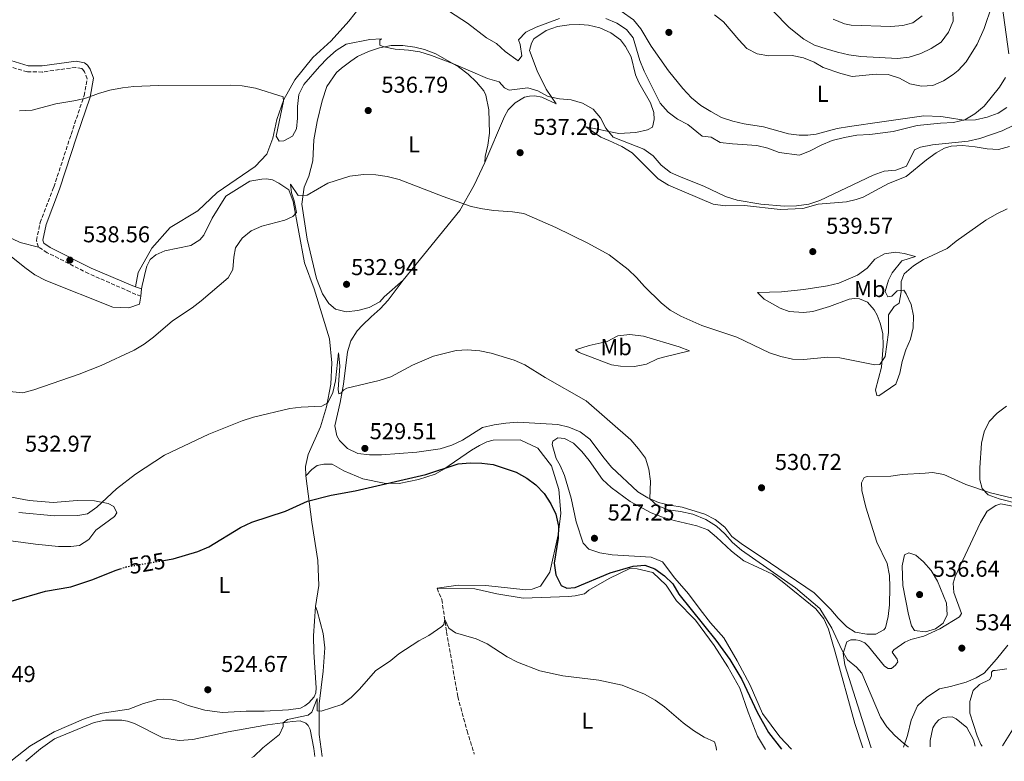
# Model space of a CAD drawing. Units: metres. Extents: x 607666 to 611118, y 4715387 to 4717754.
# Drawn here: x 608897 to 609326, y 4715406 to 4715729 of the extents above; entities that cross this region are included whole.
import ezdxf
from ezdxf.enums import TextEntityAlignment as Align

# ---------------------------------------------------------------- set-up
doc = ezdxf.new("R2010")
doc.units = ezdxf.units.M
doc.header["$MEASUREMENT"] = 0
doc.linetypes.add('DGN Style 3', pattern=[2.435890702152634, 1.739921930109024, -0.6959687720436097])
doc.linetypes.add('DGN Style 5', pattern=[1.217945351076317, 0.5219765790327072, -0.6959687720436097])
for name, color, linetype, lineweight in [('Barranco lineal', 142, 'DGN Style 3', 13), ('Camino', 7, 'DGN Style 3', 0), ('Cota de curva de nivel directora', 7, 'Continuous', 0), ('Cota de punto acotado terreno', 7, 'Continuous', 0), ('Curva de nivel directora', 30, 'Continuous', 30), ('Curva de nivel directora no vista', 30, 'DGN Style 5', 30), ('Curva de nivel intermedia', 30, 'Continuous', 0), ('Etiqueta de uso rústico', 92, 'Continuous', 0), ('Línea de cambio de uso (parcela vista)', 92, 'Continuous', 0), ('Margen derecho', 7, 'Continuous', 0), ('Punto acotado terreno (símbolo)', 7, 'Continuous', 0)]:
    doc.layers.add(name, color=color, linetype=linetype, lineweight=lineweight)
doc.styles.add('Style-Arial', font='arial.ttf')

# ---------------------------------------------------------------- blocks, each defined once
blk = doc.blocks.new('5PATER')
at = {"layer": 'Punto acotado terreno (símbolo)', "linetype": 'Continuous', "lineweight": 0}
h = blk.add_hatch(color=51, dxfattribs=at)
edge = h.paths.add_edge_path()
edge.add_ellipse((0, 0), major_axis=(-0.1095731443231308, -0.1110710700762829), ratio=0.9994222409660317, start_angle=0, end_angle=360)

msp = doc.modelspace()

# ---------------------------------------------------------------- linework, layer by layer
at = {"layer": 'Barranco lineal', "color": 142, "linetype": 'DGN Style 3', "lineweight": 13}
msp.add_polyline3d([(609078.4600000001, 4715481.470000001, 521.2200000000012), (609080.5, 4715476.529999999, 520.6399999999994), (609082.6200000001, 4715462.470000001, 519.820000000007), (609085.0999999996, 4715448.100000001, 518.6600000000036), (609087.4600000001, 4715434.220000001, 518.1199999999953), (609091.5199999996, 4715419.33, 517.5899999999965), (609094.6600000003, 4715409.26, 517.2400000000052)], dxfattribs=at)
at = {"layer": 'Camino', "color": 7, "linetype": 'DGN Style 3', "lineweight": 0}
for points in [[(608904.8599999994, 4715630.180000001, 538.6300000000047), (608903.9099999993, 4715633.08, 538.5800000000017), (608905.5599999989, 4715640.830000003, 538.4299999999931), (608911.5200000001, 4715656.310000001, 538.529999999999), (608919.0300000003, 4715679.290000003, 539.2500000000001), (608924.6899999998, 4715696.160000001, 540.1199999999953), (608926.0699999989, 4715703.52, 540.6100000000006), (608924.8999999977, 4715706.52, 540.7100000000064), (608924.1900000013, 4715707.619999999, 540.8999999999943), (608923.6900000006, 4715708.01, 540.9499999999972), (608921.1499999971, 4715708.500000002, 541.0899999999966), (608906.5300000012, 4715706.470000003, 540.8999999999943), (608899.98, 4715706.540000002, 541.0899999999966), (608891.77, 4715708.939999999, 541.0899999999966), (608884.0599999987, 4715712.770000001, 541.0899999999966), (608844.7499999986, 4715748.510000002, 540.8500000000058), (608826.8500000016, 4715762.310000001, 540.5099999999949), (608823.8500000018, 4715765.460000001, 540.5099999999949), (608820.3799999984, 4715772.710000002, 540.2700000000042), (608813.1099999995, 4715790.400000001, 540.1699999999983), (608800.6900000009, 4715822.949999999, 540.1699999999983), (608790.1599999988, 4715846.650000001, 539.9799999999959), (608788.5699999996, 4715848.869999999, 539.9799999999959)], [(608949.4099999988, 4715608.75, 537.7599999999949), (608947.2199999982, 4715609.580000003, 537.8999999999943), (608944.7899999986, 4715610.680000002, 538), (608926.6700000024, 4715618.620000001, 538.4299999999931), (608908.6299999978, 4715627.74, 538.7200000000012), (608904.8599999994, 4715630.180000001, 538.6300000000047)]]:
    msp.add_polyline3d(points, dxfattribs=at)
at = {"layer": 'Curva de nivel directora', "color": 30, "linetype": 'Continuous', "lineweight": 30, "elevation": 525.0000000000003, "flags": 128}
for points in [[(608959.2999999993, 4715493.62), (608963.4299999999, 4715494.34), (608974.2599999994, 4715497.520000001), (608978.9800000001, 4715499.57), (608992.8499999995, 4715507.940000001), (608997.749999999, 4715510.240000002), (609012.4499999997, 4715515.070000002), (609022.0299999998, 4715519.470000001), (609032.2600000001, 4715522.080000001), (609042.8199999991, 4715523.920000001), (609073.5799999996, 4715531.02), (609087.6900000004, 4715535.730000001), (609092.8099999989, 4715536.090000001), (609097.9499999998, 4715535.95), (609102.9199999986, 4715535.380000004), (609112.9700000002, 4715532.029999999), (609117.53, 4715529.54), (609121.5299999987, 4715526.550000002), (609125.0699999993, 4715522.77), (609127.9599999995, 4715518.27), (609130.2399999994, 4715513.820000002), (609131.2999999988, 4715508.600000001), (609131.2299999995, 4715503.260000001), (609129.4599999991, 4715492.410000001), (609130.1699999999, 4715487.34), (609132.5100000004, 4715482.710000001), (609135.0000000002, 4715481.52), (609138.5599999987, 4715481.800000001), (609153.9099999998, 4715488.150000001), (609163.919999999, 4715491.15), (609168.9300000003, 4715491.49), (609173.3, 4715489.960000002), (609177.5599999981, 4715486.91), (609181.0800000007, 4715483.37), (609183.7400000006, 4715478.880000002), (609199.9199999988, 4715458.890000002), (609205.9200000003, 4715450.480000001), (609211.2199999999, 4715441.720000002), (609217.9099999998, 4715427.440000001), (609222.8699999996, 4715418.600000001), (609228.5200000001, 4715411.37)], [(608892.9399999991, 4715475.820000002), (608907.879999999, 4715480.220000001), (608918.8699999994, 4715482.16), (608928.5299999998, 4715485.260000001), (608938.2100000004, 4715489.220000002), (608940.4399999989, 4715489.960000002)]]:
    msp.add_lwpolyline(points, dxfattribs=at)
at = {"layer": 'Curva de nivel directora no vista', "color": 30, "linetype": 'DGN Style 5', "lineweight": 30, "elevation": 525.0000000000005, "flags": 128}
msp.add_lwpolyline([(608940.4399999989, 4715489.960000002), (608942.949999999, 4715490.790000001), (608959.2999999993, 4715493.62)], dxfattribs=at)
at = {"layer": 'Curva de nivel intermedia', "color": 30, "linetype": 'Continuous', "lineweight": 0, "flags": 128}
for points, elevation in [([(609327.8099999991, 4715803.359999998), (609325.4900000013, 4715798.990000002), (609318.8500000006, 4715791.429999999), (609316.2199999997, 4715787.180000001), (609314.9400000012, 4715781.970000001), (609314.55, 4715771.509999999), (609315.0100000005, 4715766.529999999), (609316.7000000003, 4715756.38), (609319.0000000005, 4715753.060000001), (609320.3200000012, 4715754.220000001), (609322.0800000004, 4715753.449999999), (609323.3800000013, 4715750.859999998), (609324.1900000004, 4715745.92), (609324.5999999995, 4715735.480000001), (609327.57, 4715714.389999999)], 545), ([(609131.7500000002, 4715729.749999999), (609121.6800000007, 4715725.99), (609117.15, 4715723.869999998), (609113.9300000013, 4715720.489999999), (609114.6700000013, 4715718.5), (609115.3300000007, 4715713.539999997), (609113.7700000005, 4715711.3), (609108.110000001, 4715715.42), (609104.3899999994, 4715718.949999999), (609100.0199999998, 4715721.390000001), (609091.7400000005, 4715727.789999999), (609078.5500000007, 4715736.350000001)], 545), ([(609326.0800000014, 4715704.109999999), (609323.5100000009, 4715699.82), (609316.7100000015, 4715691.57), (609312.7500000007, 4715688.269999999), (609308.3000000005, 4715685.640000001), (609303.4500000002, 4715684.399999999), (609297.7300000003, 4715684.21), (609287.510000001, 4715683.170000001), (609277.1599999999, 4715680.59), (609266.9299999995, 4715679.270000001), (609261.3400000016, 4715678.880000001), (609255.9700000006, 4715677.980000001), (609250.5999999993, 4715676.609999998), (609245.7199999999, 4715674.63), (609240.9700000001, 4715672.050000001), (609236.3099999998, 4715670.180000001), (609227.5000000009, 4715671.390000001), (609222.5299999999, 4715673.220000001), (609217.6900000008, 4715674.5), (609207.1600000008, 4715675.140000001), (609201.8299999998, 4715675.81), (609197.8300000011, 4715678.140000002), (609193.8900000005, 4715678.460000001), (609187.6200000008, 4715683.550000001), (609183.1900000006, 4715685.92), (609179.0600000002, 4715688.91), (609175.6400000004, 4715692.869999999), (609168.6799999999, 4715706.83), (609166.7700000011, 4715711.45), (609163.8400000008, 4715721.41), (609160.9100000004, 4715725.009999999), (609156.7400000019, 4715727.769999999), (609151.9000000004, 4715729.759999998)], 545), ([(609329.7100000012, 4715683.350000001), (609324.5700000004, 4715680.88), (609314.8300000017, 4715677.5), (609309.8400000005, 4715676.390000002), (609294.2500000001, 4715674.750000001), (609288.9999999999, 4715673.680000001), (609286.350000001, 4715672.569999999), (609282.9300000012, 4715665.470000001), (609278.2100000004, 4715663.669999998), (609273.2000000015, 4715663.21), (609268.4400000006, 4715661.470000002), (609245.1500000021, 4715650.460000001), (609240.3300000009, 4715648.939999999), (609235.0500000013, 4715648.220000001), (609229.7300000016, 4715648.02), (609219.5200000014, 4715648.9), (609209.1800000013, 4715650.680000001), (609204.0899999996, 4715652.26), (609194.6300000004, 4715656.71), (609184.7300000007, 4715660.579999999), (609180.1900000012, 4715662.689999999), (609176.1100000018, 4715665.800000001), (609172.6200000006, 4715669.88), (609168.5599999992, 4715672.800000002), (609155.1400000014, 4715678.13), (609151.980000001, 4715682.02), (609149.5800000003, 4715686.53), (609146.4100000008, 4715690.249999999), (609141.7900000007, 4715692.869999999), (609136.88, 4715694.4), (609131.7999999995, 4715694.84), (609126.9000000021, 4715695.819999999), (609122.3400000001, 4715698.32), (609117.9200000013, 4715699.609999998), (609109.8900000001, 4715698.509999998), (609107.8300000017, 4715699.519999999), (609105.4400000023, 4715702.220000001), (609100.4800000001, 4715703.630000001), (609085.6699999997, 4715709.960000001), (609075.9800000002, 4715713.73), (609070.9700000011, 4715715.199999998), (609066.0400000004, 4715716.01), (609060.1799999997, 4715716.439999999), (609055.2700000014, 4715717.369999998), (609053.4500000018, 4715718.140000001), (609053.49, 4715720.38), (609054.2099999996, 4715720.930000001), (609049.1400000001, 4715720.699999999), (609038.920000001, 4715718.609999999), (609034.5300000011, 4715715.86), (609030.7699999993, 4715712.560000001), (609027.24, 4715708.899999999), (609020.4200000004, 4715701.05), (609018.2200000009, 4715696.680000001), (609017.5999999995, 4715691.409999999), (609017.5900000005, 4715686.34), (609017.1500000004, 4715681.74), (609015.4200000003, 4715678.579999999), (609011.6900000019, 4715676.489999999), (609009.7000000004, 4715676.3), (609008.29, 4715678.519999999), (609011.6000000003, 4715693.720000001), (609011.4600000017, 4715695.649999999), (608999.4000000008, 4715699.470000001), (608993.4999999999, 4715700.449999998), (608988.5100000009, 4715700.770000001), (608957.0300000006, 4715700.550000001), (608946.350000001, 4715700.140000001), (608941.3799999999, 4715699.63), (608935.8800000013, 4715698.52), (608930.9100000003, 4715697.130000002), (608925.9100000003, 4715695.220000001), (608921.0599999998, 4715694.009999999), (608912.3700000017, 4715692.599999999), (608902.0600000008, 4715689.909999999), (608896.6300000015, 4715689.5)], 540.0000000000001), ([(608887.9099999999, 4715567.720000001), (608898.0000000017, 4715566.609999998), (608902.8400000009, 4715567.929999999), (608922.4800000014, 4715574.810000001), (608932.170000001, 4715578.640000001), (608946.530000002, 4715585.31), (608950.9199999997, 4715587.930000001), (608954.9699999997, 4715590.869999998), (608963.2700000012, 4715597.970000001), (608971.7800000006, 4715603.649999999), (608975.7400000013, 4715606.77), (608987.5000000006, 4715616.779999998), (608989.5200000012, 4715620.359999999), (608989.9000000012, 4715625.749999999), (608990.5800000007, 4715629.899999999), (608993.4999999999, 4715634.05), (608997.4800000007, 4715637.310000001), (609002.0499999993, 4715639.329999999), (609012.1200000012, 4715641.9), (609015.6700000007, 4715643.5), (609017.1700000004, 4715645.269999999), (609016.2100000015, 4715650.34), (609015.0400000003, 4715653.829999999), (609014.5799999998, 4715657.570000002), (609018.0100000009, 4715652.709999999), (609021.8700000009, 4715652.859999999), (609030.8699999999, 4715657.98), (609040.4800000011, 4715661.069999999), (609046.3500000007, 4715661.84), (609051.8, 4715661.720000001), (609056.730000001, 4715660.91), (609061.8800000007, 4715659.560000001), (609081.1500000004, 4715652.220000001), (609093.35, 4715647.929999999), (609098.2300000016, 4715646.829999999), (609103.1900000013, 4715646.140000001), (609111.2500000015, 4715645.559999999), (609116.1900000012, 4715644.800000002), (609120.8600000005, 4715642.79), (609130.1500000021, 4715638.699999999), (609144.1700000011, 4715631.940000001), (609153.3700000012, 4715626.770000001), (609161.6600000014, 4715620.349999999), (609165.2700000014, 4715616.890000001), (609168.7500000015, 4715612.930000001)], 535), ([(609168.7500000015, 4715612.930000001), (609176.0800000007, 4715605.849999999), (609179.9600000009, 4715602.699999999), (609184.5800000011, 4715600.02), (609193.8000000011, 4715595.989999999), (609209.0200000005, 4715590.940000001), (609223.2600000009, 4715584.140000001), (609228.1700000014, 4715582.520000001), (609233.2300000021, 4715581.32), (609238.2300000021, 4715581.21), (609248.5000000005, 4715582.21), (609253.8800000006, 4715581.960000002), (609269.0700000008, 4715578.83), (609271.3100000005, 4715579.029999999), (609273.5800000015, 4715582.429999999), (609275.0900000002, 4715592.980000001), (609275.0499999999, 4715600.699999999), (609277.6100000015, 4715604.279999999), (609279.7100000003, 4715605.67), (609280.5799999998, 4715610.599999999), (609280.5400000018, 4715615.189999999), (609281.8400000005, 4715618.58), (609285.9800000022, 4715622), (609290.3099999995, 4715624.759999999), (609300.6600000006, 4715629.570000002), (609304.5000000007, 4715632.81), (609317.5300000019, 4715641.869999999), (609322.2900000005, 4715644.679999999), (609326.8000000011, 4715646.84)], 535), ([(608896.2800000006, 4715514.48), (608911.7800000017, 4715513.100000001), (608921.9800000007, 4715513.130000001), (608926.2200000009, 4715513.9), (608930.2300000008, 4715516.890000001), (608938.7400000001, 4715524.819999999), (608947.0800000018, 4715531.23), (608959.7599999999, 4715539.509999999), (608978.9600000001, 4715548.630000001), (608993.5900000016, 4715554.439999999), (608998.5400000003, 4715555.990000002), (609014.2600000004, 4715559.9), (609019.2300000013, 4715560.460000001), (609028.2300000001, 4715560.91), (609030.8200000006, 4715562.320000002), (609033.0100000012, 4715566.869999999), (609034.1800000002, 4715571.900000001), (609035.4600000009, 4715584.060000001), (609036.050000001, 4715578.380000001), (609035.3600000005, 4715568.099999999), (609035.6200000017, 4715566.289999999), (609036.5200000004, 4715566.480000001), (609037.780000001, 4715568.000000001), (609039.1600000003, 4715568.619999999), (609053.2500000007, 4715572.08), (609058.290000001, 4715573.66), (609067.7200000013, 4715578.680000001), (609076.9300000002, 4715582.609999999), (609086.7000000002, 4715585.17), (609091.7699999996, 4715585.399999999), (609097.0400000003, 4715584.979999999), (609101.9400000018, 4715583.98), (609112.1000000008, 4715580.929999999), (609116.6700000018, 4715578.91), (609125.530000002, 4715573.340000001), (609143.4, 4715563.189999999), (609162.8100000003, 4715546.220000001), (609166.2600000014, 4715542.31), (609169.1700000018, 4715538.140000001), (609170.7400000007, 4715533.390000001), (609171.3900000012, 4715528.199999998), (609171.160000001, 4715520.529999999), (609174.2600000012, 4715517.529999998), (609179.1800000007, 4715515.699999999), (609184.5000000005, 4715514.96), (609189.8800000006, 4715513.730000001), (609195.5800000003, 4715511.460000002), (609200.1, 4715508.509999999), (609203.8100000003, 4715505.16), (609207.1600000008, 4715501.380000001), (609211.1200000015, 4715498.149999999), (609234.5300000006, 4715481.62), (609245.140000001, 4715472.640000001), (609250.4600000007, 4715464.109999999), (609254.75, 4715454.640000001), (609257.2900000014, 4715450.329999999), (609261.1900000018, 4715447.039999999), (609263.4500000017, 4715444.520000001), (609271.600000001, 4715425.310000001), (609274.4100000006, 4715421.17), (609277.890000001, 4715417.390000001), (609281.6100000002, 4715413.920000001), (609283.6799999999, 4715412.430000001)], 530.0000000000001), ([(609332.3800000001, 4715518.16), (609323.2899999997, 4715520.439999998), (609318.4999999997, 4715522.210000001), (609315.88, 4715524.96), (609314.8800000009, 4715528.699999999), (609314.900000001, 4715534.019999999), (609315.5899999995, 4715544.660000001), (609316.6900000013, 4715549.689999999), (609318.890000001, 4715554.180000001), (609322.3900000011, 4715557.75), (609326.4200000011, 4715560.800000001)], 530.0000000000001), ([(609291.1900000002, 4715462.560000001), (609286.4800000007, 4715463.119999999), (609285.0700000003, 4715465.17), (609283.7500000015, 4715469.99), (609281.2900000005, 4715482.720000001), (609281.0300000013, 4715491.24), (609282.0000000015, 4715496.130000001), (609283.9999999997, 4715496.890000001), (609286.9700000002, 4715495.889999999), (609290.3200000006, 4715492.95), (609293.6500000011, 4715489.230000001), (609296.4000000004, 4715484.630000001), (609300.3900000001, 4715474.970000001), (609300.6100000015, 4715469.970000001), (609298.8400000012, 4715466.250000001), (609295.5399999998, 4715463.749999999), (609291.1900000002, 4715462.560000001)], 535), ([(608997.8099999992, 4715407.73), (608998.6000000006, 4715408.240000002), (609002.5000000009, 4715411.9), (609009.8800000015, 4715417.820000002), (609011.3600000012, 4715421.220000001), (609011.4700000007, 4715422.850000001), (609013.27, 4715424.260000001), (609022.2599999999, 4715426.149999999), (609023.8800000004, 4715427.56), (609026.2400000008, 4715433.439999999), (609026.2899999999, 4715428.060000001), (609027.9800000021, 4715427.96), (609036.9600000007, 4715430.880000001), (609040.9700000006, 4715433.869999999), (609044.7100000001, 4715437.58), (609051.7000000017, 4715445.57), (609058.3100000012, 4715449.980000001), (609061.730000001, 4715452.849999999), (609070.4400000015, 4715458.550000001), (609074.8400000003, 4715460.910000001), (609080.54, 4715464.8), (609081.3800000005, 4715465.720000001), (609081.8400000009, 4715467.890000002), (609083.6300000013, 4715464.149999999), (609086.4299999997, 4715461.999999999), (609095.4100000006, 4715459.390000001), (609100.2200000008, 4715457.31), (609109.0000000006, 4715451.57), (609113.4700000009, 4715449.319999999), (609123.1900000017, 4715445.56), (609133.2000000009, 4715443.310000001), (609148.8499999995, 4715441.489999999), (609159.0300000006, 4715439.31), (609168.860000001, 4715435.350000001), (609173.4699999999, 4715432.73), (609177.5500000013, 4715429.84), (609185.6600000006, 4715422.779999998), (609190.0900000007, 4715419.48), (609194.7700000012, 4715416.659999998), (609199.3399999999, 4715414.640000001), (609200.0000000015, 4715412.3), (609200.2000000004, 4715410.92)], 520), ([(609315.9600000004, 4715412.749999999), (609315.2600000009, 4715413.399999999), (609313.7099999996, 4715417.189999999), (609310.4800000021, 4715427.01), (609310.5600000003, 4715432.09), (609311.9900000008, 4715436.88), (609314.7900000014, 4715439.560000001), (609319.2800000019, 4715441.749999999), (609320.0100000006, 4715443.349999999), (609320.0000000016, 4715444.869999999), (609320.7200000014, 4715445.600000001), (609321.6199999999, 4715445.67), (609326.6900000017, 4715446.310000001)], 535), ([(609329.8099999996, 4715420.890000001), (609324.8000000007, 4715412.890000001)], 535), ([(609283.6799999999, 4715412.430000001), (609283.7100000012, 4715412.239999999)], 530.0000000000001)]:
    msp.add_lwpolyline(points, dxfattribs=dict(at, elevation=elevation))
at = {"layer": 'Línea de cambio de uso (parcela vista)', "color": 92, "linetype": 'Continuous', "lineweight": 0, "extrusion": (0.002429606554790623, 0.02159650274414881, 0.9997638161491998), "elevation": 103857.7977775514, "flags": 128}
msp.add_lwpolyline([(-77951.689443807, -4752994.13700775), (-77951.689443807, -4752990.916060684)], dxfattribs=at)
at = {"layer": 'Línea de cambio de uso (parcela vista)', "color": 92, "linetype": 'Continuous', "lineweight": 0}
for points in [[(608947.0700000003, 4715612.869999999, 537.8999999999943), (608948.2300000006, 4715619.060000001, 537.8999999999943), (608954.1799999997, 4715629.710000001, 537.9499999999971), (608962.1200000001, 4715638.77, 537.8099999999977), (608974.29, 4715645.980000001, 537.4199999999983), (608982.6399999997, 4715653.890000001, 537.279999999999), (608999.1699999999, 4715665.25, 537.5200000000041), (609004.3399999999, 4715670.66, 538), (609006.9400000004, 4715677.600000001, 539.070000000007), (609008.7000000002, 4715685.74, 539.6000000000058), (609011.7199999997, 4715694.52, 540.1300000000047), (609016.5300000003, 4715703.07, 540.6100000000006), (609024.3700000001, 4715712.810000001, 541.6300000000047), (609032.29, 4715720.08, 542.2100000000064), (609039.9500000002, 4715728.560000001, 543.7100000000064), (609045.54, 4715735.57, 544.9100000000036)], [(609199.29, 4715731.41, 547.529999999999), (609203.2300000006, 4715728.300000001, 547.7200000000012), (609209.8300000001, 4715720.430000001, 547.820000000007), (609213.3399999999, 4715716.74, 548.0099999999948), (609217.8099999996, 4715714.460000001, 548.0599999999977), (609222.9400000004, 4715713.58, 548.0599999999977), (609233.0999999996, 4715713.720000001, 547.9700000000012), (609238.04, 4715712.699999999, 547.9199999999983), (609242.7400000002, 4715710.710000001, 547.9199999999983), (609246.5800000001, 4715708.470000001, 547.9199999999983), (609254.3399999999, 4715705.789999999, 547.7700000000041), (609259.29, 4715704.52, 547.7200000000012), (609269.7699999996, 4715705.49, 547.4799999999959), (609274.9900000002, 4715705.439999999, 547.2400000000052), (609279.8399999999, 4715703.84, 547.2400000000052), (609284.4100000003, 4715701.310000001, 547.1900000000023), (609289.4900000002, 4715700.289999999, 546.8999999999943), (609294.3700000001, 4715700.630000001, 546.8099999999977), (609299, 4715702.65, 546.8099999999977), (609303.2800000003, 4715705.350000001, 546.8099999999977), (609305.3899999997, 4715707.060000001, 546.8099999999977), (609308.8799999999, 4715710.960000001, 546.8099999999977), (609313.75, 4715718.59, 546.7599999999948), (609316.8300000001, 4715725.480000001, 546.320000000007), (609320.1299999999, 4715735.279999999, 545.6399999999994)], [(609307.9500000002, 4715685.42, 544.9199999999983), (609300.7300000006, 4715686.609999999, 545.7899999999936), (609297.8799999999, 4715687.119999999, 545.8399999999965), (609290.5300000003, 4715687.390000001, 546.4199999999983), (609272.1799999997, 4715684.810000001, 546.6100000000006), (609258.0300000003, 4715682.76, 547.1900000000023), (609252.7699999996, 4715681.84, 547.2899999999936), (609243.5999999996, 4715679.439999999, 547.429999999993), (609239.8799999999, 4715678.92, 547.4799999999959), (609236.1100000005, 4715678.890000001, 547.7700000000041), (609231.5599999996, 4715679.480000001, 547.8699999999953), (609220.7000000002, 4715682.619999999, 548.1100000000006), (609212.2300000006, 4715683.949999999, 548.2100000000064), (609207.3399999999, 4715685.07, 548.2100000000064), (609202.3399999999, 4715686.710000001, 548.1600000000036), (609197.6299999999, 4715689.189999999, 548.1600000000036), (609193.2999999998, 4715691.9, 548.1600000000036), (609189.2599999999, 4715695.25, 548.0099999999948), (609185.4500000002, 4715699.230000001, 547.9700000000012), (609179.2000000002, 4715706.960000001, 547.7200000000012), (609171.7100000001, 4715717.680000001, 546.9499999999971), (609167.2400000002, 4715725.279999999, 546.8099999999977), (609163.9600000001, 4715729.210000001, 546.7100000000064), (609158.7100000001, 4715733.029999999, 546.6100000000006)], [(609224.8399999999, 4715733, 547.279999999999), (609231.8700000001, 4715725.9, 547.4799999999959), (609238.2000000002, 4715720.74, 547.6199999999953), (609242.8700000001, 4715718.119999999, 547.6199999999953), (609248, 4715716.619999999, 548.25), (609252.7999999998, 4715715.060000001, 548.25), (609257.79, 4715713.949999999, 548.3000000000029), (609263.0700000003, 4715713.220000001, 548.5399999999936), (609278.9900000002, 4715712.300000001, 548.4400000000023), (609284.1500000004, 4715712.92, 548.4400000000023), (609289.1200000001, 4715714.560000001, 548.3500000000058), (609293.7400000002, 4715716.680000001, 548.3500000000058), (609298.0199999996, 4715719.480000001, 548.3500000000058), (609301.2699999996, 4715723.810000001, 548.3999999999943), (609303.2599999999, 4715728.560000001, 548.4400000000023), (609303.1200000001, 4715732.91, 548.4900000000052)], [(609289.7999999998, 4715730.91, 549.070000000007), (609285.7100000001, 4715727.83, 549.0200000000041), (609281.2800000003, 4715726.730000001, 548.929999999993), (609276.1500000004, 4715726.34, 548.779999999999), (609258.8899999997, 4715726.91, 547.9100000000036), (609255.8899999997, 4715727.52, 547.6699999999983), (609251.0300000003, 4715729.5, 547.6199999999953)], [(609099.2300000006, 4715667.02, 536.3899999999994), (609107.7999999998, 4715687.109999999, 537.9799999999959), (609109.4199999999, 4715689.980000001, 538.1300000000047), (609112.4400000004, 4715693.100000001, 538.3699999999953), (609116.5300000003, 4715695.5, 538.8999999999943), (609118.75, 4715696.01, 538.8999999999943), (609121.0700000003, 4715696.119999999, 538.8999999999943), (609124.0199999996, 4715695.470000001, 538.9499999999971), (609130.3799999999, 4715692.630000001, 539.7200000000012), (609126.0199999996, 4715699.02, 540.9799999999959), (609121.9900000002, 4715706.960000001, 542.2899999999936), (609118.7699999996, 4715715.779999999, 543.779999999999), (609119.5099999999, 4715719.029999999, 543.8800000000047), (609120.5599999996, 4715720.869999999, 543.8800000000047), (609125.9900000002, 4715724.600000001, 544.070000000007), (609130.9600000001, 4715726.279999999, 544.070000000007), (609135.9800000006, 4715727, 544.070000000007), (609140.6699999999, 4715727.24, 544.070000000007), (609144.3899999997, 4715726.930000001, 544.029999999999), (609149.3799999999, 4715725.67, 544.029999999999), (609154.0899999999, 4715723.59, 543.779999999999), (609158.3200000003, 4715720.529999999, 543.5899999999965), (609160.5700000003, 4715717.65, 543.4499999999971), (609162.9299999997, 4715713.029999999, 543.3999999999943), (609164.9400000004, 4715705.210000001, 543.3500000000058), (609166.3200000003, 4715701.84, 543.3000000000029), (609171.4299999997, 4715693.09, 543.1600000000036), (609172.9100000003, 4715688.84, 543.0599999999977), (609172.9900000002, 4715685.800000001, 543.0099999999948), (609172.25, 4715682.5, 542.9600000000064), (609170.0800000001, 4715681.230000001, 542.5800000000017), (609165.0599999996, 4715680.07, 541.75), (609157.6699999999, 4715679.67, 540.6399999999994), (609143.2300000006, 4715682.59, 539.2899999999936), (609149.7100000001, 4715678.050000001, 539.1399999999994), (609153.25, 4715676.58, 539.1399999999994), (609158.9800000006, 4715674.02, 538.6100000000006), (609163.5, 4715671.26, 538.5599999999977), (609174.7599999999, 4715659.949999999, 538.320000000007), (609179.1900000004, 4715657.130000001, 538.2700000000041), (609198.7000000002, 4715648.84, 538.7100000000064), (609203.9699999997, 4715648.210000001, 538.8999999999943), (609212.29, 4715648.24, 539.1900000000023), (609227.9199999999, 4715646.49, 539.820000000007), (609237.7800000003, 4715647.01, 539.7700000000041), (609244.4900000002, 4715648.810000001, 539.7700000000041), (609256.8499999996, 4715649.84, 539.5800000000017), (609260.9600000001, 4715650.84, 539.3800000000047), (609263.9900000002, 4715651.980000001, 539.0899999999965), (609275.0599999996, 4715657.83, 539.0500000000029), (609282.7199999997, 4715661, 538.8099999999977), (609291.5999999996, 4715668.130000001, 539.3399999999965), (609295.8799999999, 4715671.220000001, 539.3399999999965), (609299.4400000004, 4715673.279999999, 539.429999999993), (609302.3300000001, 4715674.17, 539.529999999999), (609307.3600000005, 4715674.460000001, 539.3800000000047), (609312.8200000003, 4715673.930000001, 538.7599999999948), (609318.0099999999, 4715672.960000001, 538.7599999999948), (609323.04, 4715672.710000001, 538.2200000000012), (609327.8600000005, 4715674.060000001, 537.8899999999994)], [(609063.6600000003, 4715615.699999999, 533.1000000000058), (609055.4600000001, 4715608.52, 533.0500000000029), (609053.54, 4715606.369999999, 532.9600000000064), (609048.9199999999, 4715603.82, 532.9600000000064), (609044, 4715602.609999999, 532.9600000000064), (609038.79, 4715601.939999999, 533), (609034.2300000006, 4715603.060000001, 533.0500000000029), (609031.3600000005, 4715605.600000001, 533.0500000000029), (609028.6100000005, 4715609.83, 533.1999999999971), (609025.9400000004, 4715616.52, 533.3899999999994), (609021.9199999999, 4715633.600000001, 533.9199999999983), (609019.5199999996, 4715648.859999999, 534.6999999999971), (609020.6100000005, 4715656.32, 534.9900000000052), (609022.5999999996, 4715661.02, 535.179999999993), (609024.3799999999, 4715667.810000001, 535.6600000000036), (609024.8300000001, 4715676.949999999, 536.3899999999994), (609026.2100000001, 4715684.84, 536.679999999993), (609028.4000000004, 4715693.949999999, 537.5500000000029), (609030.4699999997, 4715700.109999999, 538.179999999993), (609034.6799999997, 4715706.24, 538.8099999999977), (609036.8799999999, 4715708.140000001, 538.8099999999977), (609040.8200000003, 4715711.230000001, 539.3899999999994), (609043.7999999998, 4715713.189999999, 539.3899999999994), (609048.5700000003, 4715715.449999999, 539.679999999993), (609053.3399999999, 4715717.039999999, 539.7200000000012), (609058.5, 4715718.050000001, 540.0099999999948), (609063.5800000001, 4715718.050000001, 540.0599999999977), (609068.7100000001, 4715717.32, 540.2100000000064), (609073.0300000003, 4715716.25, 540.2100000000064), (609077.8799999999, 4715714.359999999, 540.2100000000064), (609087.8399999999, 4715708.789999999, 539.9199999999983), (609092.0199999996, 4715705.58, 539.429999999993), (609095.6799999997, 4715702.09, 538.8099999999977), (609098.8600000005, 4715698.199999999, 538.4199999999983), (609099.7400000002, 4715696.32, 538.320000000007), (609101.0099999999, 4715690.050000001, 538.0800000000017), (609101.2400000002, 4715679.800000001, 537.4499999999971), (609100.5599999996, 4715674.619999999, 536.679999999993), (609099.4000000004, 4715669.680000001, 536.6300000000047), (609099.2300000006, 4715667.02, 536.3899999999994)], [(609326.5599999996, 4715691.050000001, 544.529999999999), (609322.8600000005, 4715688.550000001, 544.7299999999959), (609318.0899999999, 4715686.77, 544.7299999999959), (609313.0199999996, 4715685.609999999, 544.7700000000041), (609307.9500000002, 4715685.42, 544.9199999999983)], [(609099.2300000006, 4715667.02, 536.3899999999994), (609094.6299999999, 4715657.109999999, 535.5200000000041), (609088.3899999997, 4715646.180000001, 534.7899999999936), (609063.6600000003, 4715615.699999999, 533.1000000000058)], [(609021.2599999999, 4715530.52, 525.570000000007), (609021.0800000001, 4715534.58, 526.5399999999936), (609022.25, 4715539.76, 527.4100000000036), (609027.5999999996, 4715551.850000001, 529.7299999999959), (609030.2300000006, 4715560.619999999, 530.0200000000041), (609032.1799999997, 4715570.449999999, 530.2599999999948), (609032.5800000001, 4715579.74, 530.5500000000029), (609031.5700000003, 4715590.130000001, 531.1300000000047), (609024.8499999996, 4715612.02, 533.1600000000036), (609020.7400000002, 4715623.34, 534.1300000000047), (609015.7599999999, 4715650.09, 535.429999999993), (609013.8799999999, 4715655.050000001, 535.3800000000047), (609009.5499999998, 4715658.01, 535.429999999993), (609006.7300000006, 4715659.529999999, 535.5800000000017), (609004.1699999999, 4715659.9, 535.5800000000017), (609002.1399999997, 4715659.730000001, 535.6300000000047), (608996.8300000001, 4715658.91, 535.820000000007), (608986.3899999997, 4715652.34, 535.679999999993), (608980.4299999997, 4715642.810000001, 535.679999999993), (608976.9199999999, 4715635.430000001, 535.6300000000047), (608975.0999999996, 4715633.289999999, 535.679999999993), (608971.1600000003, 4715630.890000001, 535.8699999999953), (608959.8200000003, 4715628.51, 536.3000000000029), (608955.9199999999, 4715626.74, 536.7400000000052), (608953.4199999999, 4715624.689999999, 537.0800000000017), (608951.9900000002, 4715621.92, 537.0800000000017), (608951.5300000003, 4715620.32, 537.2700000000041), (608949.9400000004, 4715613.49, 537.6600000000036), (608949.7699999996, 4715611.949999999, 537.6900000000023)], [(608889.9000000004, 4715635.58, 538.6199999999953), (608896.7999999998, 4715632.109999999, 538.6199999999953), (608904.8600000005, 4715630.180000001, 538.6300000000047)], [(608949.4100000003, 4715608.75, 537.7599999999948), (608948.9000000004, 4715605.310000001, 537.4700000000012), (608944.2300000006, 4715603.720000001, 537.3699999999953), (608937.2199999997, 4715604, 537.3699999999953), (608907.9600000001, 4715615.58, 537.320000000007), (608903.25, 4715618.060000001, 537.3699999999953), (608898.8200000003, 4715621.210000001, 537.2700000000041), (608890.6900000004, 4715627.810000001, 537.029999999999)], [(609274.7699999996, 4715608.470000001, 535.3699999999953), (609276.5599999996, 4715608.82, 535.3699999999953), (609278.9000000004, 4715611.109999999, 535.3699999999953), (609281.7100000001, 4715611.380000001, 535.029999999999), (609282.8300000001, 4715609.800000001, 534.7400000000052), (609284.9500000002, 4715605.220000001, 534.1600000000036), (609285.9100000003, 4715600.25, 533.8699999999953), (609285.8600000005, 4715594.980000001, 533.779999999999), (609284.7000000002, 4715590.08, 533.6300000000047), (609282.7100000001, 4715585.33, 533.3899999999994), (609281.1100000005, 4715580.34, 533.2899999999936), (609279.9900000002, 4715575.199999999, 532.9499999999971), (609278.29, 4715570.5, 533), (609270.8499999996, 4715565.350000001, 533.1999999999971), (609269.9699999997, 4715565.49, 533.3399999999965), (609269.3700000001, 4715567.949999999, 533.7299999999959), (609272.04, 4715577.789999999, 534.7400000000052), (609272.8300000001, 4715586.939999999, 535.4199999999983), (609272.5899999999, 4715592.49, 535.6100000000006), (609271.4400000004, 4715596.980000001, 535.8999999999943), (609270.0999999996, 4715600.449999999, 535.9499999999971), (609268.8200000003, 4715602.810000001, 536.2400000000052), (609265.8899999997, 4715606.17, 536.5800000000017), (609262.4500000002, 4715607.680000001, 536.679999999993), (609260.3200000003, 4715607.76, 536.7700000000041), (609257.9000000004, 4715607.449999999, 536.7700000000041), (609249.4199999999, 4715604.230000001, 536.9199999999983), (609242.1900000004, 4715602.039999999, 536.8699999999953), (609237.9900000002, 4715601.619999999, 536.820000000007), (609231.8399999999, 4715602.140000001, 536.7299999999959), (609227.9600000001, 4715603.609999999, 536.5800000000017), (609220.8700000001, 4715607.41, 536.4799999999959), (609218.04, 4715610.380000001, 537.2599999999948), (609228.4299999997, 4715610.67, 538.4199999999983), (609238.1399999997, 4715611.67, 539.1399999999994), (609248.5700000003, 4715613.27, 539.5800000000017), (609253.4400000004, 4715614.470000001, 539.429999999993), (609261.6299999999, 4715617.970000001, 539.1000000000058), (609265.8099999996, 4715621.01, 538.7599999999948), (609269.1100000005, 4715624.949999999, 538.029999999999), (609273.2999999998, 4715627.210000001, 537.3099999999977), (609278.1799999997, 4715627.890000001, 536.1999999999971), (609281.9000000004, 4715627.390000001, 535.7599999999948), (609286.8499999996, 4715626.119999999, 535.5200000000041), (609280.8700000001, 4715624.189999999, 535.4700000000012), (609276.6600000003, 4715618.980000001, 535.4700000000012), (609275.04, 4715615.82, 535.4700000000012), (609273.6799999997, 4715610.869999999, 535.4199999999983), (609274.7699999996, 4715608.470000001, 535.3699999999953)], [(609351.79, 4715515.350000001, 529.3800000000047), (609319.4699999997, 4715523.09, 529.570000000007), (609308.8099999996, 4715526.67, 530.25), (609299.2400000002, 4715531.08, 531.0200000000041), (609294.25, 4715532.01, 531.1199999999953), (609291.0199999996, 4715531.689999999, 531.6499999999943), (609281.0599999996, 4715531.02, 531.6999999999971), (609276.0899999999, 4715530.350000001, 531.8899999999994), (609265.8399999999, 4715530.16, 532.6199999999953), (609264.54, 4715529.710000001, 532.6199999999953), (609263.2999999998, 4715527.430000001, 532.6199999999953), (609263.4800000006, 4715524.050000001, 532.6199999999953), (609265.1799999997, 4715516.810000001, 532.6199999999953), (609269.9600000001, 4715501.57, 532.9100000000036), (609274.4900000002, 4715492.230000001, 533.0099999999948), (609275.5, 4715487.02, 533.0099999999948), (609275.7400000002, 4715482, 533.0099999999948), (609275.5700000003, 4715474.210000001, 533.0500000000029), (609274.8899999997, 4715469.180000001, 533.0500000000029), (609273.7199999997, 4715464.279999999, 533.0099999999948), (609273.0999999996, 4715463.310000001, 533.0099999999948), (609269.6399999997, 4715461.49, 532.9100000000036), (609265.6699999999, 4715461.449999999, 532.7599999999948), (609260.6399999997, 4715462.33, 532.6199999999953), (609256.9400000004, 4715464.67, 532.2299999999959), (609253.1900000004, 4715468.4, 532.179999999993), (609249.9600000001, 4715472.289999999, 532.0899999999965), (609242.6399999997, 4715479.430000001, 531.75), (609223.7199999997, 4715492.41, 530.6900000000023), (609210.9299999997, 4715500.960000001, 530.6900000000023), (609206.8899999997, 4715504.109999999, 530.6399999999994), (609203.8099999996, 4715508.15, 530.5399999999936), (609199.6200000001, 4715511.449999999, 530.3899999999994), (609195.0599999996, 4715513.82, 530.3000000000029), (609185.1699999999, 4715516.880000001, 530.1499999999943), (609179.8899999997, 4715517.699999999, 530.1499999999943), (609174.9000000004, 4715518.92, 530.1499999999943), (609170.2400000002, 4715520.949999999, 530.1000000000058), (609165.9600000001, 4715523.57, 530.1499999999943), (609154.4600000001, 4715534.25, 529.7200000000012), (609151.1799999997, 4715538.140000001, 529.7200000000012), (609144.9699999997, 4715546.4, 529.429999999993), (609140.8300000001, 4715549.699999999, 529.3300000000017), (609135.8799999999, 4715551.689999999, 529.0899999999965), (609130.9900000002, 4715552.859999999, 528.75), (609113.5199999996, 4715553.810000001, 528.8000000000029), (609108.4500000002, 4715553.480000001, 528.8000000000029), (609103.2800000003, 4715552.76, 528.6999999999971), (609098.2199999997, 4715551.600000001, 528.6499999999943), (609089.4699999997, 4715545.960000001, 528.6999999999971), (609084.8899999997, 4715543.84, 528.8500000000058), (609079.7300000006, 4715542.300000001, 528.9499999999971), (609069.5899999999, 4715540.859999999, 529.0899999999965), (609054.2300000006, 4715539.66, 529.1399999999994), (609048.9600000001, 4715539.710000001, 529.1399999999994), (609043.9699999997, 4715540.289999999, 529.1399999999994), (609039.4100000003, 4715542.380000001, 529.1900000000023), (609035.9400000004, 4715545.930000001, 529.279999999999), (609034.7199999997, 4715547.9, 529.3300000000017), (609033.9500000002, 4715552.289999999, 529.5200000000041), (609036.2800000003, 4715562.460000001, 529.820000000007), (609037.7599999999, 4715570.449999999, 530.25), (609039.3799999999, 4715584.49, 530.8300000000017), (609040.8799999999, 4715589.289999999, 530.929999999993), (609043.6500000004, 4715593.710000001, 531.2599999999948), (609045.9500000002, 4715596.199999999, 531.3600000000006), (609049.7800000003, 4715599.810000001, 532.0399999999936), (609053.7100000001, 4715603.33, 532.0399999999936), (609057.2100000001, 4715607.029999999, 532.1300000000047), (609063.6600000003, 4715615.699999999, 533.1000000000058)], [(609164.5099999999, 4715578.15, 532.4700000000012), (609158.4199999999, 4715578.289999999, 532.0800000000017), (609154.4000000004, 4715578.930000001, 531.9400000000023), (609144.1200000001, 4715582.710000001, 531.3099999999977), (609140.3300000001, 4715584.27, 531.2100000000064), (609138.7199999997, 4715585.41, 531.1699999999983), (609144.75, 4715587.26, 532.3300000000017), (609152.4699999997, 4715589.02, 533.0500000000029), (609157.1399999997, 4715591.430000001, 533.8300000000017), (609162.4500000002, 4715592.15, 533.9700000000012), (609168.3099999996, 4715591.279999999, 534.2599999999948), (609183.9199999999, 4715586.680000001, 534.4499999999971), (609188.3799999999, 4715584.980000001, 534.0200000000041), (609177.0899999999, 4715582.27, 533.1999999999971), (609174.4900000002, 4715581.430000001, 533.1499999999943), (609169.7199999997, 4715579.16, 532.8600000000006), (609164.5099999999, 4715578.15, 532.4700000000012)], [(609078.4600000001, 4715481.470000001, 521.2200000000012), (609087.6299999999, 4715482.9, 521.6999999999971), (609099.6299999999, 4715482.67, 522.570000000007), (609117.0999999996, 4715480.84, 524.1199999999953), (609119.9000000004, 4715481.15, 524.1199999999953), (609123.5099999999, 4715482.439999999, 524.2200000000012), (609127.5700000003, 4715488.52, 524.5599999999977), (609131.25, 4715504.800000001, 524.8000000000029), (609132.3200000003, 4715514.24, 525.1900000000023), (609131.5499999998, 4715524.58, 525.3300000000017), (609128.2699999996, 4715534.9, 525.6699999999983), (609122.3499999996, 4715542.529999999, 525.7200000000012), (609114.6299999999, 4715546.189999999, 525.7200000000012), (609102.8399999999, 4715546.08, 525.6199999999953), (609100.1399999997, 4715545.33, 525.6199999999953), (609096.9600000001, 4715543.76, 525.5200000000041), (609093.5, 4715541.699999999, 525.3300000000017), (609081.3899999997, 4715533.369999999, 524.75), (609077.5899999999, 4715531.26, 524.75), (609070.3099999996, 4715528.82, 524.75), (609061.9100000003, 4715527.15, 524.8000000000029), (609055.4299999997, 4715527.289999999, 524.8000000000029), (609046.1299999999, 4715529.24, 524.8500000000058), (609037.8799999999, 4715532.699999999, 525.4700000000012), (609032.7800000003, 4715535.5, 525.4700000000012), (609029.0999999996, 4715535.57, 525.5200000000041), (609026.1600000003, 4715535.060000001, 525.5200000000041), (609023.9000000004, 4715533.300000001, 525.570000000007), (609021.2599999999, 4715530.52, 525.570000000007)], [(609232.7699999996, 4715411.439999999, 525.8600000000006), (609227.7999999998, 4715416.77, 525.6999999999971), (609220.2100000001, 4715426.859999999, 525.6499999999943), (609214.79, 4715439.279999999, 525.8899999999994), (609209.1299999999, 4715449.869999999, 525.9900000000052), (609203.4299999997, 4715459.930000001, 527.1000000000058), (609197.6200000001, 4715466.5, 527.4400000000023), (609193.1200000001, 4715472.210000001, 527.779999999999), (609188.04, 4715479.08, 527.6300000000047), (609182.0800000001, 4715485.939999999, 527.4400000000023), (609176.6500000004, 4715493.050000001, 526.9600000000064), (609171.6500000004, 4715495.09, 527.0500000000029), (609154.7199999997, 4715496.050000001, 527.25), (609149.3399999999, 4715496.869999999, 527.25), (609144.54, 4715498.52, 527.25), (609142.1500000004, 4715501.16, 527.25), (609139.0700000003, 4715510.41, 527.1000000000058), (609136.8499999996, 4715520.74, 527.0500000000029), (609133.9100000003, 4715530.630000001, 527), (609132.1299999999, 4715534.960000001, 527), (609130.3700000001, 4715537.99, 527.0500000000029), (609128.5199999996, 4715544.119999999, 527.1499999999943), (609128.8499999996, 4715545.619999999, 527.1499999999943), (609131.0599999996, 4715546.99, 527.1499999999943), (609133.9199999999, 4715546.779999999, 527.1499999999943), (609137.8499999996, 4715544.779999999, 527.1499999999943), (609141.4600000001, 4715541.140000001, 527.25), (609144.6799999997, 4715537.199999999, 527.25), (609150.5099999999, 4715528.890000001, 527.2899999999936), (609154.3099999996, 4715525.34, 527.2899999999936), (609162.54, 4715519.279999999, 527.3399999999965), (609171.7199999997, 4715514.380000001, 527.5399999999936), (609176.6699999999, 4715512.539999999, 527.5399999999936), (609181.7100000001, 4715511.029999999, 527.4900000000052), (609191.5899999999, 4715508.75, 527.4900000000052), (609196.4000000004, 4715506.960000001, 527.4900000000052), (609200.1500000004, 4715503.699999999, 527.4900000000052), (609206.7300000006, 4715497.619999999, 528.1199999999953), (609212.0800000001, 4715493.460000001, 528.7400000000052), (609224.5599999996, 4715487.57, 528.9900000000052), (609228.79, 4715484.470000001, 528.9400000000023), (609243.4500000002, 4715472.560000001, 528.9400000000023), (609246.8700000001, 4715468.24, 528.9400000000023), (609248.9500000002, 4715463.609999999, 528.9400000000023), (609251.8899999997, 4715453.680000001, 528.9400000000023), (609260.3799999999, 4715422.57, 527.9199999999983), (609263.9600000001, 4715411.930000001, 527.8000000000029)], [(609021.2599999999, 4715530.52, 525.570000000007), (609023.9600000001, 4715510.33, 524.75), (609026.5199999996, 4715493.58, 524.2599999999948), (609026.9100000003, 4715482.75, 524.1699999999983), (609025.4400000004, 4715473.51, 523.929999999993)], [(608890.7999999998, 4715521.59, 532.5800000000017), (608900.7300000006, 4715519.689999999, 532.1999999999971), (608911.2800000003, 4715518.92, 532.0500000000029), (608921.6200000001, 4715519.730000001, 531.7599999999948), (608929.2999999998, 4715519.65, 530.7400000000052), (608935.1699999999, 4715518.449999999, 529.4400000000023), (608937.6399999997, 4715517.119999999, 528.8600000000006), (608939.0199999996, 4715514.369999999, 528.0899999999965), (608937.9199999999, 4715512.82, 527.5500000000029), (608929.7999999998, 4715506.850000001, 526.779999999999), (608926.79, 4715502.810000001, 526.5899999999965), (608922.6600000003, 4715500.060000001, 526.679999999993), (608918.9400000004, 4715499.640000001, 526.679999999993), (608913.5199999996, 4715499.74, 526.779999999999), (608903.4600000001, 4715500.67, 526.7299999999959), (608892.8099999996, 4715502.17, 526.8800000000047)], [(609267.4699999997, 4715411.980000001, 528.7899999999936), (609267.1900000004, 4715412.82, 528.8399999999965), (609256.0499999998, 4715448.060000001, 529.8099999999977), (609255.3700000001, 4715453.230000001, 530.0500000000029), (609256.8799999999, 4715458.130000001, 531.0200000000041), (609258.75, 4715459.01, 531.1100000000006), (609260.8799999999, 4715459.029999999, 531.2100000000064), (609262.4800000006, 4715458.800000001, 531.2599999999948), (609264.7100000001, 4715457.66, 531.2100000000064), (609266.4199999999, 4715456.180000001, 531.1600000000036), (609273.3600000005, 4715447.539999999, 531.1600000000036), (609274.9199999999, 4715446.58, 531.2599999999948), (609276.4600000001, 4715446.600000001, 531.6000000000058), (609278.1399999997, 4715447.92, 532.179999999993), (609279.1500000004, 4715449.470000001, 532.8099999999977), (609278.8499999996, 4715450.539999999, 533.1399999999994), (609276.7400000002, 4715453.710000001, 533.1399999999994), (609277.3600000005, 4715454.730000001, 533.2400000000052), (609282.1600000003, 4715458.01, 533.679999999993), (609284.8099999996, 4715459.189999999, 534.0099999999948), (609290.4100000003, 4715460.65, 534.6399999999994), (609297.3899999997, 4715463.800000001, 534.7899999999936), (609305.9500000002, 4715469.100000001, 534.3500000000058), (609306.8600000005, 4715470.460000001, 534.3500000000058), (609303.5899999999, 4715479.67, 533.9700000000012), (609303.3099999996, 4715483.730000001, 533.7200000000012), (609304.1500000004, 4715486.630000001, 533.6300000000047), (609315.2100000001, 4715510.08, 531.2100000000064), (609318.0199999996, 4715515.039999999, 530.9199999999983), (609321.8700000001, 4715517.59, 530.820000000007), (609324.0300000003, 4715518.279999999, 530.7299999999959), (609341.8099999996, 4715514.619999999, 530.529999999999)], [(609221.5599999996, 4715411.26, 522.0599999999977), (609218.0300000003, 4715416.99, 522.3800000000047), (609213.9299999997, 4715427.539999999, 522.570000000007), (609210.3099999996, 4715437.91, 523.1999999999971), (609205.0999999996, 4715447.189999999, 523.5899999999965), (609199.2100000001, 4715456.57, 524.1199999999953), (609190.9500000002, 4715467.57, 524.5599999999977), (609182.75, 4715476.050000001, 524.5099999999948), (609178.1900000004, 4715482.779999999, 524.3600000000006), (609172.4400000004, 4715488.34, 524.3600000000006), (609165.5599999996, 4715489.92, 524.3600000000006), (609162.4600000001, 4715490.039999999, 524.3600000000006), (609153.4600000001, 4715485.75, 524.0200000000041), (609144.6100000005, 4715480.600000001, 523.6399999999994), (609142.6399999997, 4715479.08, 523.5899999999965), (609138.54, 4715478.130000001, 523.5899999999965), (609135.6900000004, 4715477.859999999, 523.5899999999965), (609115.9699999997, 4715477.199999999, 523.3500000000058), (609104.54, 4715479.039999999, 522.279999999999), (609094.9000000004, 4715481.27, 521.9900000000052), (609078.4600000001, 4715481.470000001, 521.2200000000012)], [(608892.7199999997, 4715406.08, 523.4499999999971), (608901.0899999999, 4715412.699999999, 523.3000000000029), (608911.7199999997, 4715418.980000001, 523.3000000000029), (608924.4900000002, 4715424.460000001, 523.4499999999971), (608928.9199999999, 4715426, 523.4499999999971), (608932.5899999999, 4715427.050000001, 523.4499999999971), (608944.1299999999, 4715428.84, 523.5899999999965), (608950.5800000001, 4715431.220000001, 523.7299999999959), (608956.8499999996, 4715433.01, 524.070000000007), (608959.4600000001, 4715433.180000001, 524.1199999999953), (608963, 4715432.83, 524.2200000000012), (608964.9800000006, 4715432.41, 524.2700000000041), (608970.0300000003, 4715430.42, 524.4100000000036), (608977.3499999996, 4715428.310000001, 524.4100000000036), (608984.7999999998, 4715427.310000001, 524.2200000000012), (608995.2400000002, 4715427.890000001, 523.779999999999), (609003.1699999999, 4715427.91, 523.4499999999971), (609013.6600000003, 4715428.529999999, 522.7700000000041), (609019.0199999996, 4715429.310000001, 522.1900000000023), (609020.8899999997, 4715430.189999999, 522.0399999999936), (609022.6200000001, 4715431.560000001, 521.8500000000058), (609024.9699999997, 4715434.24, 521.4100000000036), (609025.5800000001, 4715435.99, 521.4100000000036), (609025.8499999996, 4715438.119999999, 521.4100000000036), (609024.75, 4715453.680000001, 522.7700000000041), (609024.6399999997, 4715460.779999999, 523.9799999999959), (609025.4400000004, 4715473.51, 523.929999999993)], [(609025.4400000004, 4715473.51, 523.929999999993), (609026.2300000006, 4715471.720000001, 523.8300000000017), (609028.8300000001, 4715461.84, 522.6699999999983), (609029.5199999996, 4715455.600000001, 522.0899999999965), (609028.79, 4715445.300000001, 521.320000000007), (609027.0700000003, 4715431.17, 520.4499999999971), (609027.0499999998, 4715417.82, 518.9499999999971), (609028.3600000005, 4715408.220000001, 518.5899999999965)], [(609327.1399999997, 4715456.76, 533.820000000007), (609322.1200000001, 4715450.58, 534.4499999999971), (609316.7100000001, 4715444.49, 534.4499999999971), (609313.25, 4715442.470000001, 534.4499999999971), (609308.9100000003, 4715440.5, 534.4499999999971), (609302.0599999996, 4715438.75, 534.0099999999948), (609297.2800000003, 4715437.640000001, 533.3899999999994), (609291.8499999996, 4715433.970000001, 532.4700000000012), (609287.7300000006, 4715430.210000001, 531.6900000000023), (609284.9299999997, 4715423.949999999, 530.9700000000012), (609283.3499999996, 4715417.26, 530.3899999999994), (609281.6200000001, 4715412.210000001, 529.8500000000058)], [(609025.2599999999, 4715408.17, 519.1900000000023), (609024.8300000001, 4715411.66, 519.2400000000052), (609023.1100000005, 4715419.91, 519.5800000000017), (609022.2699999996, 4715421.699999999, 519.5800000000017), (609021.3499999996, 4715422.699999999, 519.5800000000017), (609018.8200000003, 4715423.65, 519.6199999999953), (609015.4900000002, 4715423.42, 519.7200000000012), (609004.5800000001, 4715421.930000001, 520.1600000000036), (608987.4400000004, 4715418.869999999, 520.8300000000017), (608972, 4715415.600000001, 521.6100000000006), (608966.0999999996, 4715415.210000001, 521.6999999999971), (608959.0300000003, 4715416.25, 521.6999999999971), (608946.7000000002, 4715422.58, 522.0899999999965), (608943.5899999999, 4715423.609999999, 522.1900000000023), (608941.0700000003, 4715424.029999999, 522.279999999999), (608934.0199999996, 4715423.960000001, 522.3300000000017), (608929.1399999997, 4715423.050000001, 522.3800000000047), (608911.75, 4715415.890000001, 522.529999999999), (608905.6500000004, 4715411.58, 522.529999999999), (608899.5, 4715406.350000001, 522.529999999999), (608899.3399999999, 4715406.180000001, 522.529999999999)], [(609293.1900000004, 4715412.390000001, 533.1600000000036), (609293.2800000003, 4715415.180000001, 533.3899999999994), (609294.4400000004, 4715420.699999999, 533.6300000000047), (609295.5800000001, 4715422.539999999, 534.0200000000041), (609297.0599999996, 4715424.15, 533.9700000000012), (609298.8399999999, 4715425.180000001, 534.3099999999977), (609300.54, 4715425.390000001, 534.6000000000058), (609302.8099999996, 4715425.41, 534.7400000000052), (609304.5999999996, 4715424.66, 534.7400000000052), (609309.1799999997, 4715420.83, 534.7899999999936), (609312.0800000001, 4715415.439999999, 534.7899999999936), (609312.7999999998, 4715412.699999999, 534.7899999999936)]]:
    msp.add_polyline3d(points, dxfattribs=at)
at = {"layer": 'Margen derecho', "color": 7, "linetype": 'Continuous', "lineweight": 0, "extrusion": (0.06949874932460237, -0.02368105530538176, 0.9973009232232465), "elevation": -68813.18123675705, "flags": 128}
msp.add_lwpolyline([(4660009.483826431, 942015.1438337925), (4660009.483826431, 942018.0039911282)], dxfattribs=at)
at = {"layer": 'Margen derecho', "color": 7, "linetype": 'Continuous', "lineweight": 0}
msp.add_polyline3d([(608947.0700000006, 4715612.869999999, 537.8999999999943), (608945.9200000018, 4715613.260000001, 538), (608927.8099999978, 4715621.03, 538.4299999999931), (608909.9600000001, 4715630.060000001, 538.7200000000012), (608907.1099999979, 4715631.910000001, 538.6300000000047), (608906.670000002, 4715633.230000002, 538.5800000000017), (608908.1200000005, 4715640.070000002, 538.4299999999931), (608914.0300000003, 4715655.420000001, 538.529999999999), (608921.5599999983, 4715678.449999999, 539.2500000000001), (608927.2800000004, 4715695.480000001, 540.1199999999953), (608928.8299999972, 4715703.780000002, 540.6100000000006), (608927.2899999993, 4715707.750000001, 540.7100000000064), (608926.1900000018, 4715709.430000001, 540.8999999999943), (608924.8500000007, 4715710.510000001, 540.9499999999972), (608921.2099999996, 4715711.199999999, 541.0899999999966), (608906.3700000002, 4715709.140000001, 540.8999999999943), (608900.3799999978, 4715709.210000004, 541.0899999999966), (608892.7499999991, 4715711.440000001, 541.0899999999966)], dxfattribs=at)

# ---------------------------------------------------------------- block references
at = {"layer": 'Punto acotado terreno (símbolo)', "color": 7, "linetype": 'Continuous', "lineweight": 0, "xscale": 10, "yscale": 10, "zscale": 10}
for p in [(609179.4200000021, 4715723.730000001, 546.9499999999977), (609048.4600000007, 4715689.67, 536.7899999999936), (609114.6299999988, 4715671.310000001, 537.1999999999971), (609242.1000000011, 4715628.2, 539.5700000000074), (608918.5100000018, 4715624.500000001, 538.5599999999981), (609039.0100000004, 4715613.949999999, 532.9400000000028), (609047.01, 4715542.440000001, 529.5099999999953), (609219.7899999997, 4715525.279999999, 530.7200000000012), (609146.9999999986, 4715503.27, 527.2500000000005), (609288.6299999988, 4715478.740000002, 536.6399999999994), (609307.030000001, 4715455.390000002, 534.6100000000006), (608978.589999999, 4715437.28, 524.6699999999983)]:
    msp.add_blockref('5PATER', p, dxfattribs=at)

# ---------------------------------------------------------------- texts
at = {"layer": 'Cota de curva de nivel directora', "color": 7, "linetype": 'Continuous', "lineweight": 0, "style": 'Style-Arial'}
msp.add_text('525', height=7.000000000000002, rotation=9.822119999999998, dxfattribs=at).set_placement((608952.0927058639, 4715492.373794285, 525), align=Align.MIDDLE_CENTER)
at = {"layer": 'Cota de punto acotado terreno', "color": 7, "linetype": 'Continuous', "lineweight": 0, "style": 'Style-Arial'}
for s, p in [('536.79', (609054.1900000023, 4715697.42, 536.7899999999936)), ('537.20', (609120.3600000002, 4715679.060000001, 537.1999999999971)), ('539.57', (609247.8999999975, 4715635.949999999, 539.570000000007)), ('538.56', (608924.25, 4715632.25, 538.5599999999977)), ('532.94', (609041.0000000001, 4715617.949999999, 532.9400000000023)), ('529.51', (609049.0899999993, 4715546.439999999, 529.5099999999948)), ('532.97', (608898.940000001, 4715540.980000001, 532.9700000000012)), ('530.72', (609225.5900000003, 4715533.03, 530.7200000000012)), ('527.25', (609152.7399999991, 4715511.02, 527.25)), ('536.64', (609294.3700000013, 4715486.489999999, 536.6399999999994)), ('534.61', (609312.8599999985, 4715463.140000001, 534.6100000000006)), ('524.67', (608984.3899999997, 4715445.029999999, 524.6699999999983)), ('523.49', (608874.469999998, 4715440.640000001, 523.4900000000052))]:
    msp.add_text(s, height=7.000000000000002, dxfattribs=at).set_placement(p)
at = {"layer": 'Etiqueta de uso rústico', "color": 92, "linetype": 'Continuous', "lineweight": 0, "style": 'Style-Arial'}
for s, p in [('L', (609246.421420381, 4715696.950010001, 547.7299999999959)), ('L', (609068.4414203803, 4715674.95001, 536.2299999999959)), ('Mb', (609266.9602462447, 4715611.910010002, 537.4199999999983)), ('Mb', (609156.4602462441, 4715586.570010001, 532.9400000000023)), ('L', (608985.8414203792, 4715482.960010001, 524.8099999999977)), ('L', (609143.9814203782, 4715423.760010001, 519.1100000000006))]:
    msp.add_text(s, height=7.000000000000002, dxfattribs=at).set_placement(p, align=Align.MIDDLE_CENTER)

doc.saveas('drawing.dxf')
